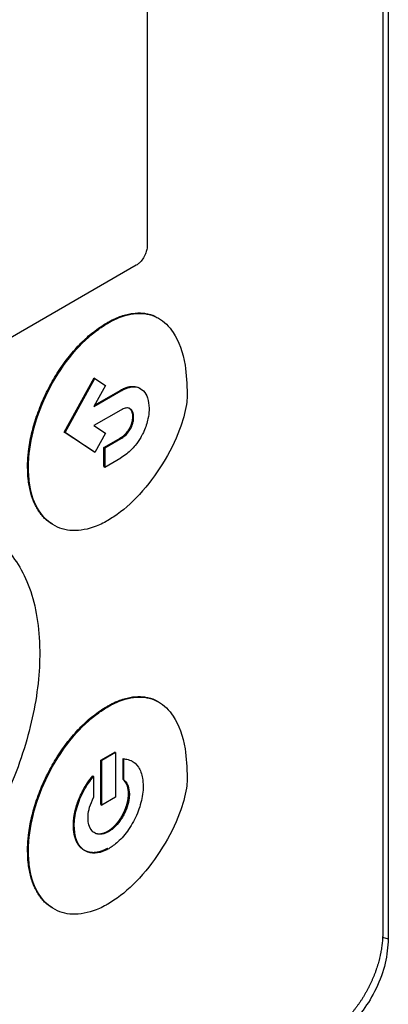
# Model space of a CAD drawing. Extents: x 0.4 to 10.6, y 0.4 to 8.1.
# Drawn here: x 3.1 to 3.2, y 5.7 to 5.8 of the extents above; entities that cross this region are included whole.
import ezdxf

# ---------------------------------------------------------------- set-up
doc = ezdxf.new("R2010")
doc.units = 0
doc.linetypes.add('SLD-SOLID', pattern=[0])
doc.layers.get('0').update_dxf_attribs({"linetype": 'CONTINUOUS'})

msp = doc.modelspace()

# ---------------------------------------------------------------- linework, layer by layer
at = {"color": 7, "linetype": 'SLD-SOLID'}
for p, q in [((3.171165, 5.845864), (3.171165, 5.699086)), ((3.170696, 5.843261), (3.170696, 5.699535)), ((3.150942, 5.797197), (3.150942, 5.757308)), ((3.150016, 5.755624), (3.106501, 5.730503)), ((3.147559, 5.750803), (3.14763, 5.750762)), ((3.143972, 5.741618), (3.146474, 5.746168)), ((3.144044, 5.741577), (3.146545, 5.746127)), ((3.146474, 5.746168), (3.146545, 5.746127)), ((3.146545, 5.746127), (3.147423, 5.745541)), ((3.147423, 5.745541), (3.146444, 5.743761)), ((3.146444, 5.743761), (3.148732, 5.745081)), ((3.146511, 5.743882), (3.148661, 5.745123)), ((3.148661, 5.745123), (3.148732, 5.745081)), ((3.148732, 5.743472), (3.146464, 5.742162)), ((3.149724, 5.74291), (3.149795, 5.742869)), ((3.146464, 5.742162), (3.147428, 5.741521)), ((3.149478, 5.741962), (3.149549, 5.741921)), ((3.146474, 5.739956), (3.143972, 5.741618)), ((3.143972, 5.741618), (3.144044, 5.741577)), ((3.146545, 5.739915), (3.144044, 5.741577)), ((3.147428, 5.741521), (3.146545, 5.739915)), ((3.147301, 5.740338), (3.148661, 5.741123)), ((3.147373, 5.740297), (3.148732, 5.741081)), ((3.148661, 5.741123), (3.148732, 5.741081)), ((3.147301, 5.738728), (3.147301, 5.740338)), ((3.147373, 5.740297), (3.147301, 5.740338)), ((3.147373, 5.740297), (3.147373, 5.738687)), ((3.146474, 5.739956), (3.146545, 5.739915)), ((3.147373, 5.738687), (3.148732, 5.739472)), ((3.140893, 5.738676), (3.140965, 5.738635)), ((3.147301, 5.738728), (3.147373, 5.738687)), ((3.147559, 5.718603), (3.14763, 5.718562)), ((3.147051, 5.714092), (3.148208, 5.71476)), ((3.148279, 5.714719), (3.147122, 5.714051)), ((3.148279, 5.714719), (3.148208, 5.71476)), ((3.148279, 5.714719), (3.148279, 5.710982)), ((3.147051, 5.710355), (3.147051, 5.714092)), ((3.147051, 5.714092), (3.147122, 5.714051)), ((3.147122, 5.710314), (3.147122, 5.714051)), ((3.148902, 5.712467), (3.148902, 5.714231)), ((3.148902, 5.714231), (3.148973, 5.71419)), ((3.148973, 5.712425), (3.148973, 5.71419)), ((3.149673, 5.713994), (3.149601, 5.714036)), ((3.146357, 5.712762), (3.146428, 5.712721)), ((3.146428, 5.712721), (3.146428, 5.710957)), ((3.148902, 5.712467), (3.148973, 5.712425)), ((3.149436, 5.711244), (3.149364, 5.711285)), ((3.148279, 5.710982), (3.147122, 5.710314)), ((3.147051, 5.710355), (3.147122, 5.710314)), ((3.144736, 5.708613), (3.144807, 5.708572)), ((3.1477, 5.708086), (3.147629, 5.708128)), ((3.140893, 5.706477), (3.140965, 5.706436))]:
    msp.add_line(p, q, dxfattribs=at)
at = {"color": 8, "linetype": 'SLD-SOLID'}
msp.add_line((3.17069, 5.699243), (3.171165, 5.699086), dxfattribs=at)
at = {"color": 7, "linetype": 'SLD-SOLID'}
for points, knots in [([(3.150942, 5.757308), (3.150934, 5.757192), (3.150918, 5.75696), (3.150789, 5.756555), (3.150573, 5.756149), (3.150293, 5.755812), (3.1501, 5.755681), (3.150016, 5.755624)], [0, 0, 0, 0, 0.192086, 0.384275, 0.615466, 0.833247, 1, 1, 1, 1]), ([(3.147559, 5.750803), (3.147606, 5.75083), (3.147845, 5.750966), (3.14841, 5.751246), (3.149083, 5.75148), (3.14986, 5.751627), (3.150453, 5.751639), (3.151138, 5.751521), (3.151574, 5.751369), (3.151843, 5.751196), (3.151887, 5.751168)], [0, 0, 0, 0, 0.02956, 0.147921, 0.351507, 0.453043, 0.656005, 0.757217, 0.960099, 1, 1, 1, 1]), ([(3.14763, 5.750762), (3.147678, 5.750789), (3.147916, 5.750925), (3.148816, 5.751372), (3.150305, 5.751733), (3.151967, 5.751304), (3.153382, 5.74989), (3.154178, 5.747618), (3.15426, 5.745641), (3.154294, 5.744808)], [0, 0, 0, 0, 0.0118964, 0.05953, 0.2251885, 0.3907363, 0.5625562, 0.8157859, 1, 1, 1, 1]), ([(3.140893, 5.738676), (3.140894, 5.738732), (3.140895, 5.739007), (3.140914, 5.739404), (3.140956, 5.739865), (3.141012, 5.740333), (3.141109, 5.740929), (3.141267, 5.741656), (3.141534, 5.742637), (3.141884, 5.743627), (3.14231, 5.744606), (3.142666, 5.745329), (3.143057, 5.746038), (3.143481, 5.746728), (3.144072, 5.747589), (3.144707, 5.748383), (3.145371, 5.749092), (3.145885, 5.749581), (3.14661, 5.7502), (3.147174, 5.750559), (3.147559, 5.750803)], [0, 0, 0, 0, 0.013157, 0.065817, 0.092134, 0.118452, 0.171114, 0.223777, 0.276441, 0.382011, 0.434677, 0.487344, 0.540013, 0.592683, 0.645356, 0.744991, 0.794684, 0.844379, 0.894074, 1, 1, 1, 1]), ([(3.140965, 5.738635), (3.140965, 5.73869), (3.140966, 5.738966), (3.141023, 5.740163), (3.141446, 5.742385), (3.142712, 5.745466), (3.144578, 5.748268), (3.146361, 5.749975), (3.147374, 5.750603), (3.14763, 5.750762)], [0, 0, 0, 0, 0.013205, 0.06606, 0.279833, 0.493812, 0.719083, 0.929178, 1, 1, 1, 1]), ([(3.148661, 5.745123), (3.148673, 5.745129), (3.14869, 5.74514), (3.14872, 5.745156), (3.14875, 5.745173), (3.148786, 5.745192), (3.148821, 5.74521), (3.148857, 5.745228), (3.148893, 5.745245), (3.148928, 5.745262), (3.148964, 5.745278), (3.148999, 5.745293), (3.149035, 5.745308), (3.14907, 5.745322), (3.149099, 5.745334), (3.149129, 5.745345), (3.149158, 5.745355), (3.149204, 5.745371), (3.149262, 5.745389), (3.14932, 5.745405), (3.149366, 5.745416), (3.1494, 5.745424), (3.149434, 5.745431), (3.149468, 5.745437), (3.149496, 5.745442), (3.149524, 5.745446), (3.149552, 5.74545), (3.149585, 5.745453), (3.149612, 5.745456), (3.14964, 5.745458), (3.149699, 5.745461), (3.149924, 5.74546), (3.150175, 5.745408), (3.150336, 5.745281), (3.150373, 5.745253)], [0, 0, 0, 0, 0.018549, 0.027823, 0.046371, 0.06492, 0.083469, 0.102017, 0.120566, 0.139114, 0.157663, 0.176212, 0.19476, 0.213309, 0.231858, 0.241132, 0.259681, 0.278229, 0.31533, 0.352431, 0.37098, 0.389528, 0.408077, 0.426626, 0.445175, 0.454449, 0.472998, 0.491547, 0.510095, 0.51937, 0.537918, 0.612151, 0.911564, 1, 1, 1, 1]), ([(3.148732, 5.745081), (3.14878, 5.745108), (3.149019, 5.745242), (3.149503, 5.745428), (3.150129, 5.745437), (3.150654, 5.745112), (3.151016, 5.744508), (3.151066, 5.743922), (3.151091, 5.743617)], [0, 0, 0, 0, 0.037823, 0.190079, 0.385187, 0.579721, 0.780901, 1, 1, 1, 1]), ([(3.154294, 5.744808), (3.154293, 5.744753), (3.15429, 5.744475), (3.154194, 5.743516), (3.153636, 5.741558), (3.152292, 5.738897), (3.150367, 5.736333), (3.148707, 5.734857), (3.147801, 5.734307), (3.14763, 5.734204)], [0, 0, 0, 0, 0.0147829, 0.0740701, 0.243482, 0.4789443, 0.7186471, 0.94701, 1, 1, 1, 1]), ([(3.149795, 5.742869), (3.149793, 5.742923), (3.149786, 5.743129), (3.149699, 5.743405), (3.149494, 5.743618), (3.149226, 5.743666), (3.14896, 5.743594), (3.148795, 5.743505), (3.148732, 5.743472)], [0, 0, 0, 0, 0.085417, 0.325791, 0.515484, 0.705744, 0.886704, 1, 1, 1, 1]), ([(3.149724, 5.74291), (3.149722, 5.742964), (3.149714, 5.743169), (3.149635, 5.743449), (3.149484, 5.743571), (3.14942, 5.743623)], [0, 0, 0, 0, 0.16958, 0.646798, 1, 1, 1, 1]), ([(3.151091, 5.743617), (3.15109, 5.743562), (3.151087, 5.743283), (3.151003, 5.742644), (3.150771, 5.741913), (3.150541, 5.741458), (3.150487, 5.741351)], [0, 0, 0, 0, 0.079394, 0.398713, 0.858452, 1, 1, 1, 1]), ([(3.149478, 5.741962), (3.149482, 5.741969), (3.149487, 5.74198), (3.149497, 5.741999), (3.149505, 5.742014), (3.149512, 5.742029), (3.149517, 5.74204), (3.149525, 5.742056), (3.149532, 5.742071), (3.149539, 5.742086), (3.149544, 5.742097), (3.14955, 5.742113), (3.149557, 5.742128), (3.149563, 5.742143), (3.149568, 5.742155), (3.149574, 5.74217), (3.149591, 5.742212), (3.149608, 5.742258), (3.149622, 5.742301), (3.149628, 5.74232), (3.149633, 5.742335), (3.149638, 5.74235), (3.149642, 5.742366), (3.149647, 5.742381), (3.149651, 5.742396), (3.149654, 5.742408), (3.149658, 5.742423), (3.149662, 5.742438), (3.149666, 5.742454), (3.14967, 5.742469), (3.149673, 5.742484), (3.149677, 5.742499), (3.14968, 5.742514), (3.149683, 5.742529), (3.149686, 5.742545), (3.149689, 5.74256), (3.149692, 5.742575), (3.149695, 5.742589), (3.149698, 5.742604), (3.1497, 5.742619), (3.149703, 5.742638), (3.149705, 5.742653), (3.149707, 5.742667), (3.149709, 5.742682), (3.149711, 5.742697), (3.149712, 5.742711), (3.149714, 5.742726), (3.149716, 5.74274), (3.149717, 5.742758), (3.149718, 5.742773), (3.149719, 5.742787), (3.14972, 5.742801), (3.149721, 5.742815), (3.149722, 5.742833), (3.149723, 5.742847), (3.149723, 5.742861), (3.149723, 5.742875), (3.149724, 5.742891), (3.149724, 5.742904), (3.149724, 5.74291)], [0, 0, 0, 0, 0.0236, 0.0354, 0.059001, 0.0708, 0.0826, 0.0944, 0.118, 0.1298, 0.1416, 0.1534, 0.177, 0.1888, 0.2006, 0.212399, 0.236, 0.330463, 0.354063, 0.365863, 0.389463, 0.401262, 0.413062, 0.436662, 0.448462, 0.460262, 0.472061, 0.495662, 0.507461, 0.519261, 0.542861, 0.554661, 0.566461, 0.590061, 0.60186, 0.61366, 0.63726, 0.64906, 0.660859, 0.684459, 0.696259, 0.719859, 0.731659, 0.743458, 0.767058, 0.778858, 0.790658, 0.814258, 0.826057, 0.849657, 0.861457, 0.873257, 0.896857, 0.908656, 0.932256, 0.944056, 0.955855, 0.977926, 1, 1, 1, 1]), ([(3.149549, 5.741921), (3.149579, 5.741981), (3.149669, 5.742163), (3.149772, 5.742496), (3.149787, 5.74274), (3.149795, 5.742869)], [0, 0, 0, 0, 0.189958, 0.572856, 1, 1, 1, 1]), ([(3.148661, 5.741123), (3.148667, 5.741126), (3.148678, 5.741133), (3.148696, 5.741144), (3.148714, 5.741154), (3.148732, 5.741166), (3.14875, 5.741177), (3.148768, 5.741188), (3.148786, 5.7412), (3.148803, 5.741212), (3.148818, 5.741222), (3.148833, 5.741233), (3.148848, 5.741243), (3.148863, 5.741254), (3.148877, 5.741265), (3.148892, 5.741276), (3.148927, 5.741302), (3.148968, 5.741335), (3.149009, 5.74137), (3.149032, 5.741391), (3.149049, 5.741406), (3.149063, 5.741419), (3.149077, 5.741433), (3.149089, 5.741444), (3.149103, 5.741457), (3.149114, 5.741469), (3.149133, 5.741488), (3.149192, 5.741549), (3.149321, 5.741698), (3.149417, 5.741859), (3.149478, 5.741962)], [0, 0, 0, 0, 0.019765, 0.039531, 0.059296, 0.079061, 0.098827, 0.118592, 0.138357, 0.158123, 0.177888, 0.187771, 0.207536, 0.227302, 0.237184, 0.25695, 0.276715, 0.355808, 0.395342, 0.415108, 0.434874, 0.454639, 0.464522, 0.484288, 0.49417, 0.513936, 0.523819, 0.563355, 0.72194, 1, 1, 1, 1]), ([(3.148732, 5.741081), (3.14878, 5.74111), (3.148965, 5.741223), (3.149271, 5.741475), (3.149462, 5.741782), (3.149549, 5.741921)], [0, 0, 0, 0, 0.158891, 0.618402, 1, 1, 1, 1]), ([(3.150487, 5.741351), (3.150455, 5.741292), (3.150292, 5.740995), (3.149896, 5.740423), (3.149313, 5.739839), (3.148898, 5.739576), (3.148732, 5.739472)], [0, 0, 0, 0, 0.072814, 0.366492, 0.747448, 1, 1, 1, 1]), ([(3.142976, 5.733898), (3.142805, 5.734002), (3.142515, 5.734179), (3.142173, 5.734533), (3.141805, 5.73499), (3.141503, 5.735531), (3.141266, 5.736139), (3.141122, 5.736627), (3.141013, 5.737144), (3.140917, 5.737816), (3.140902, 5.738343), (3.140893, 5.738676)], [0, 0, 0, 0, 0.12771, 0.217542, 0.307373, 0.487366, 0.577195, 0.667022, 0.756848, 0.846674, 1, 1, 1, 1]), ([(3.14763, 5.734204), (3.147582, 5.734177), (3.147344, 5.734041), (3.146412, 5.733578), (3.144863, 5.733205), (3.143089, 5.733621), (3.141728, 5.734929), (3.14105, 5.736744), (3.140987, 5.738139), (3.140965, 5.738635)], [0, 0, 0, 0, 0.013198, 0.066043, 0.258662, 0.450991, 0.656911, 0.877903, 1, 1, 1, 1]), ([(3.138004, 5.732673), (3.138157, 5.732584), (3.138865, 5.732169), (3.139847, 5.730981), (3.140923, 5.729102), (3.141623, 5.726761), (3.14189, 5.72467), (3.141907, 5.723393), (3.141912, 5.723078)], [0, 0, 0, 0, 0.057895, 0.26819, 0.478528, 0.702477, 0.926471, 1, 1, 1, 1]), ([(3.141912, 5.723078), (3.141911, 5.723023), (3.141911, 5.722747), (3.141884, 5.721574), (3.141684, 5.71947), (3.141079, 5.716536), (3.140107, 5.713416), (3.138731, 5.710192), (3.136978, 5.707018), (3.134945, 5.704118), (3.132767, 5.701639), (3.130486, 5.699576), (3.128954, 5.698599), (3.128189, 5.69811)], [0, 0, 0, 0, 0.0063928, 0.031968, 0.134519, 0.238268, 0.3420021, 0.4579877, 0.5739316, 0.684344, 0.7947065, 0.8973525, 1, 1, 1, 1]), ([(3.147559, 5.718603), (3.147606, 5.71863), (3.147845, 5.718766), (3.14841, 5.719047), (3.149083, 5.71928), (3.14986, 5.719427), (3.150453, 5.719439), (3.151138, 5.719321), (3.151574, 5.71917), (3.151843, 5.718997), (3.151887, 5.718968)], [0, 0, 0, 0, 0.02956, 0.147919, 0.351509, 0.453046, 0.656008, 0.757219, 0.9601, 1, 1, 1, 1]), ([(3.14763, 5.718562), (3.147678, 5.718589), (3.147916, 5.718725), (3.148816, 5.719172), (3.150305, 5.719533), (3.151967, 5.719104), (3.153382, 5.71769), (3.154179, 5.715418), (3.15426, 5.713441), (3.154294, 5.712609)], [0, 0, 0, 0, 0.011896, 0.059531, 0.225197, 0.390752, 0.562573, 0.8158, 1, 1, 1, 1]), ([(3.140893, 5.706477), (3.140894, 5.706532), (3.140895, 5.706808), (3.140914, 5.707204), (3.140956, 5.707666), (3.141012, 5.708134), (3.141109, 5.708729), (3.141267, 5.709456), (3.141534, 5.710437), (3.141884, 5.711428), (3.14231, 5.712406), (3.142666, 5.71313), (3.143057, 5.713839), (3.143481, 5.714528), (3.144072, 5.715389), (3.144707, 5.716184), (3.145371, 5.716893), (3.145885, 5.717382), (3.14661, 5.718), (3.147174, 5.718359), (3.147559, 5.718603)], [0, 0, 0, 0, 0.013157, 0.065818, 0.092135, 0.118453, 0.171116, 0.223779, 0.276444, 0.382015, 0.434682, 0.48735, 0.540019, 0.59269, 0.645363, 0.744999, 0.794692, 0.844387, 0.894083, 1, 1, 1, 1]), ([(3.140965, 5.706436), (3.140965, 5.706491), (3.140966, 5.706767), (3.141023, 5.707964), (3.141446, 5.710186), (3.142712, 5.713266), (3.144578, 5.716068), (3.146361, 5.717775), (3.147374, 5.718404), (3.14763, 5.718562)], [0, 0, 0, 0, 0.013205, 0.066061, 0.279836, 0.493818, 0.71908, 0.929173, 1, 1, 1, 1]), ([(3.148973, 5.71419), (3.149015, 5.714187), (3.149225, 5.714175), (3.149693, 5.714041), (3.150244, 5.713549), (3.150554, 5.712747), (3.150582, 5.712136), (3.150593, 5.711912)], [0, 0, 0, 0, 0.042418, 0.212864, 0.516463, 0.822992, 1, 1, 1, 1]), ([(3.144736, 5.708613), (3.144736, 5.708627), (3.144736, 5.708655), (3.144737, 5.708696), (3.144737, 5.708731), (3.144739, 5.708766), (3.14474, 5.708801), (3.144741, 5.708836), (3.144743, 5.708872), (3.144745, 5.7089), (3.144747, 5.708936), (3.14475, 5.708971), (3.144752, 5.709007), (3.144756, 5.709043), (3.144758, 5.709072), (3.144762, 5.709108), (3.144765, 5.709137), (3.144769, 5.709174), (3.144772, 5.709203), (3.144777, 5.70924), (3.144782, 5.709276), (3.144787, 5.709313), (3.144792, 5.70935), (3.144796, 5.70938), (3.144802, 5.709417), (3.144807, 5.709446), (3.144813, 5.709484), (3.144819, 5.709513), (3.144825, 5.709551), (3.144831, 5.709581), (3.144838, 5.709618), (3.144844, 5.709648), (3.144852, 5.709686), (3.144858, 5.709716), (3.144867, 5.709754), (3.144873, 5.709784), (3.144882, 5.709822), (3.144889, 5.709853), (3.144898, 5.709891), (3.144906, 5.709921), (3.144915, 5.709959), (3.144923, 5.70999), (3.144933, 5.710028), (3.144942, 5.710058), (3.144952, 5.710097), (3.144961, 5.710127), (3.144972, 5.710166), (3.144981, 5.710196), (3.144992, 5.710235), (3.145004, 5.710273), (3.145018, 5.710319), (3.145033, 5.710365), (3.145046, 5.710403), (3.145059, 5.710442), (3.145069, 5.710473), (3.145082, 5.710511), (3.145093, 5.710542), (3.145107, 5.71058), (3.145118, 5.710611), (3.145132, 5.710649), (3.145144, 5.71068), (3.145159, 5.710719), (3.145171, 5.710749), (3.145192, 5.710803), (3.145257, 5.710964), (3.145379, 5.711239), (3.145607, 5.711686), (3.145922, 5.712212), (3.14621, 5.712577), (3.146357, 5.712762)], [0, 0, 0, 0, 0.010566, 0.021133, 0.031699, 0.036982, 0.047548, 0.058115, 0.063398, 0.073964, 0.079247, 0.089813, 0.10038, 0.105663, 0.116229, 0.121512, 0.132079, 0.137362, 0.147928, 0.153211, 0.163777, 0.174344, 0.179627, 0.190193, 0.195476, 0.206043, 0.211326, 0.221892, 0.227175, 0.237741, 0.243025, 0.253591, 0.258874, 0.26944, 0.274723, 0.28529, 0.290573, 0.301139, 0.306422, 0.316989, 0.322272, 0.332838, 0.338121, 0.348687, 0.35397, 0.364537, 0.36982, 0.380386, 0.385669, 0.396236, 0.406802, 0.417368, 0.427935, 0.433218, 0.443784, 0.449067, 0.459634, 0.464917, 0.475483, 0.480766, 0.491332, 0.496615, 0.507182, 0.512465, 0.533599, 0.618217, 0.702838, 0.849273, 1, 1, 1, 1]), ([(3.144807, 5.708572), (3.144808, 5.708628), (3.144811, 5.708905), (3.14489, 5.70964), (3.145236, 5.71083), (3.145834, 5.711966), (3.146284, 5.712539), (3.146428, 5.712721)], [0, 0, 0, 0, 0.042409, 0.212645, 0.533122, 0.8512, 1, 1, 1, 1]), ([(3.154294, 5.712609), (3.154293, 5.712553), (3.15429, 5.712276), (3.154194, 5.711317), (3.153636, 5.709358), (3.152292, 5.706698), (3.150367, 5.704134), (3.148707, 5.702658), (3.147801, 5.702108), (3.14763, 5.702004)], [0, 0, 0, 0, 0.014783, 0.074071, 0.243478, 0.478931, 0.718624, 0.947, 1, 1, 1, 1]), ([(3.149364, 5.711285), (3.149363, 5.71134), (3.149357, 5.711613), (3.149261, 5.712084), (3.149026, 5.712335), (3.148902, 5.712467)], [0, 0, 0, 0, 0.105152, 0.530101, 1, 1, 1, 1]), ([(3.148973, 5.712425), (3.149004, 5.7124), (3.149157, 5.712275), (3.149376, 5.711926), (3.149415, 5.711479), (3.149436, 5.711244)], [0, 0, 0, 0, 0.105154, 0.530584, 1, 1, 1, 1]), ([(3.147629, 5.708128), (3.147641, 5.708135), (3.147658, 5.708145), (3.147682, 5.70816), (3.1477, 5.708171), (3.147724, 5.708186), (3.147748, 5.708201), (3.147771, 5.708217), (3.147789, 5.70823), (3.147807, 5.708242), (3.147831, 5.708259), (3.147854, 5.708276), (3.147878, 5.708294), (3.147895, 5.708307), (3.147913, 5.708321), (3.147936, 5.70834), (3.14796, 5.708359), (3.147983, 5.708378), (3.148, 5.708393), (3.148018, 5.708407), (3.148041, 5.708428), (3.148064, 5.708448), (3.148087, 5.708469), (3.148104, 5.708485), (3.148121, 5.708501), (3.148144, 5.708522), (3.148166, 5.708544), (3.148188, 5.708567), (3.148205, 5.708583), (3.148222, 5.7086), (3.148244, 5.708623), (3.148266, 5.708647), (3.148288, 5.70867), (3.148304, 5.708688), (3.14832, 5.708706), (3.148342, 5.70873), (3.148363, 5.708755), (3.148384, 5.70878), (3.1484, 5.708798), (3.148416, 5.708817), (3.148437, 5.708843), (3.148457, 5.708868), (3.148478, 5.708894), (3.148493, 5.708914), (3.148513, 5.70894), (3.148533, 5.708967), (3.148553, 5.708993), (3.148568, 5.709014), (3.148582, 5.709034), (3.148602, 5.709061), (3.148621, 5.709088), (3.14864, 5.709116), (3.148654, 5.709137), (3.148672, 5.709165), (3.148691, 5.709193), (3.148709, 5.709221), (3.148723, 5.709242), (3.148736, 5.709264), (3.148754, 5.709293), (3.148771, 5.709321), (3.148788, 5.70935), (3.148801, 5.709372), (3.148818, 5.709401), (3.148835, 5.709431), (3.148851, 5.70946), (3.148863, 5.709482), (3.148879, 5.709512), (3.148895, 5.709541), (3.14891, 5.709571), (3.148922, 5.709594), (3.148937, 5.709624), (3.148952, 5.709654), (3.148966, 5.709684), (3.148977, 5.709707), (3.148991, 5.709737), (3.149005, 5.709767), (3.149019, 5.709798), (3.149029, 5.70982), (3.149043, 5.709851), (3.149056, 5.709881), (3.149068, 5.709912), (3.149078, 5.709935), (3.14909, 5.709966), (3.149102, 5.709996), (3.149114, 5.710027), (3.149123, 5.71005), (3.149134, 5.710081), (3.149145, 5.710112), (3.149156, 5.710142), (3.149164, 5.710165), (3.149174, 5.710196), (3.149184, 5.710227), (3.149194, 5.710258), (3.149201, 5.710281), (3.149211, 5.710311), (3.14922, 5.710342), (3.149229, 5.710373), (3.149237, 5.710403), (3.149245, 5.710434), (3.149253, 5.710464), (3.149259, 5.710487), (3.149267, 5.710518), (3.149274, 5.710548), (3.149281, 5.710578), (3.149286, 5.710601), (3.149293, 5.710631), (3.149299, 5.710661), (3.149305, 5.710691), (3.14931, 5.710721), (3.149316, 5.710751), (3.149321, 5.710781), (3.149324, 5.710803), (3.149329, 5.710833), (3.149333, 5.710863), (3.149337, 5.710892), (3.149341, 5.710921), (3.149345, 5.710951), (3.149348, 5.71098), (3.14935, 5.711001), (3.149353, 5.71103), (3.149355, 5.711059), (3.149357, 5.711088), (3.149359, 5.711109), (3.14936, 5.711138), (3.149362, 5.711166), (3.149363, 5.711194), (3.149364, 5.711232), (3.149364, 5.711262), (3.149364, 5.711285)], [0, 0, 0, 0, 0.012628, 0.018941, 0.025255, 0.031568, 0.044196, 0.050509, 0.056823, 0.063136, 0.06945, 0.082077, 0.088391, 0.094704, 0.101018, 0.107331, 0.119959, 0.126272, 0.132586, 0.138899, 0.145213, 0.157841, 0.164154, 0.170468, 0.176781, 0.183095, 0.195722, 0.202036, 0.208349, 0.214663, 0.220976, 0.233604, 0.239917, 0.246231, 0.252544, 0.258858, 0.271485, 0.277799, 0.284112, 0.290426, 0.296739, 0.309367, 0.31568, 0.321994, 0.328307, 0.340935, 0.347248, 0.353562, 0.359875, 0.366189, 0.378816, 0.38513, 0.391443, 0.397757, 0.410384, 0.416698, 0.423011, 0.429325, 0.435638, 0.448265, 0.454579, 0.460892, 0.467206, 0.479833, 0.486147, 0.49246, 0.498774, 0.511401, 0.517715, 0.524028, 0.530342, 0.542969, 0.549283, 0.555596, 0.56191, 0.574537, 0.58085, 0.587164, 0.593477, 0.606105, 0.612418, 0.618732, 0.625045, 0.637673, 0.643986, 0.6503, 0.656613, 0.66924, 0.675554, 0.681867, 0.688181, 0.700808, 0.707122, 0.713435, 0.719749, 0.732376, 0.738689, 0.745003, 0.75763, 0.763944, 0.770257, 0.776571, 0.789198, 0.795512, 0.801825, 0.808138, 0.820766, 0.827079, 0.833393, 0.84602, 0.852334, 0.858647, 0.864961, 0.877588, 0.883901, 0.890215, 0.902842, 0.909156, 0.915469, 0.921783, 0.93441, 0.940723, 0.947037, 0.95335, 0.965978, 0.972291, 0.978605, 1, 1, 1, 1]), ([(3.150593, 5.711912), (3.150592, 5.711857), (3.150589, 5.711579), (3.150509, 5.710836), (3.150162, 5.709627), (3.149433, 5.708274), (3.148559, 5.70723), (3.14796, 5.706825), (3.1477, 5.706649)], [0, 0, 0, 0, 0.030431, 0.152577, 0.386751, 0.618293, 0.834589, 1, 1, 1, 1]), ([(3.145964, 5.70924), (3.145966, 5.709296), (3.145972, 5.709577), (3.146068, 5.710159), (3.146304, 5.710682), (3.146428, 5.710957)], [0, 0, 0, 0, 0.105011, 0.529392, 1, 1, 1, 1]), ([(3.149436, 5.711244), (3.149435, 5.711188), (3.149429, 5.710908), (3.149332, 5.710356), (3.149035, 5.709573), (3.148573, 5.708834), (3.148088, 5.708334), (3.147794, 5.708147), (3.1477, 5.708086)], [0, 0, 0, 0, 0.050745, 0.255769, 0.460968, 0.687787, 0.899662, 1, 1, 1, 1]), ([(3.1477, 5.708086), (3.147652, 5.70806), (3.147423, 5.707936), (3.147018, 5.707829), (3.146548, 5.707918), (3.146185, 5.708244), (3.145992, 5.708716), (3.145972, 5.709093), (3.145964, 5.70924)], [0, 0, 0, 0, 0.050745, 0.2439376, 0.436874, 0.6417092, 0.8608913, 1, 1, 1, 1]), ([(3.147629, 5.706691), (3.147617, 5.706684), (3.147593, 5.70667), (3.147557, 5.70665), (3.147522, 5.706631), (3.147486, 5.706612), (3.14745, 5.706594), (3.147415, 5.706577), (3.147379, 5.70656), (3.147343, 5.706543), (3.147308, 5.706527), (3.147272, 5.706512), (3.147237, 5.706497), (3.147202, 5.706483), (3.147155, 5.706465), (3.147108, 5.706448), (3.147061, 5.706432), (3.147026, 5.706421), (3.146992, 5.706411), (3.146957, 5.706401), (3.146922, 5.706391), (3.146888, 5.706382), (3.146854, 5.706374), (3.146819, 5.706366), (3.146785, 5.706359), (3.146752, 5.706353), (3.146718, 5.706347), (3.146684, 5.706342), (3.146651, 5.706337), (3.146618, 5.706333), (3.146585, 5.706329), (3.146552, 5.706326), (3.146519, 5.706324), (3.146486, 5.706322), (3.146454, 5.706321), (3.146422, 5.706321), (3.14639, 5.706321), (3.146358, 5.706321), (3.146327, 5.706323), (3.146295, 5.706324), (3.146254, 5.706328), (3.146213, 5.706332), (3.146172, 5.706338), (3.146142, 5.706342), (3.146112, 5.706348), (3.146083, 5.706353), (3.146053, 5.70636), (3.146024, 5.706367), (3.145995, 5.706374), (3.145967, 5.706382), (3.145938, 5.706391), (3.14591, 5.7064), (3.145882, 5.70641), (3.145855, 5.70642), (3.145827, 5.706431), (3.1458, 5.706443), (3.145774, 5.706455), (3.145747, 5.706467), (3.145721, 5.70648), (3.145695, 5.706494), (3.14567, 5.706508), (3.145644, 5.706523), (3.145619, 5.706538), (3.145595, 5.706553), (3.145571, 5.70657), (3.145547, 5.706586), (3.145523, 5.706603), (3.145499, 5.706621), (3.145476, 5.706639), (3.145454, 5.706658), (3.145431, 5.706677), (3.145409, 5.706697), (3.145387, 5.706717), (3.145366, 5.706738), (3.145345, 5.706759), (3.145324, 5.70678), (3.145297, 5.70681), (3.14527, 5.70684), (3.145244, 5.706871), (3.145225, 5.706895), (3.145207, 5.70692), (3.145188, 5.706944), (3.14517, 5.70697), (3.145153, 5.706995), (3.145135, 5.707021), (3.145118, 5.707048), (3.145102, 5.707075), (3.145085, 5.707102), (3.145069, 5.70713), (3.145054, 5.707158), (3.145039, 5.707187), (3.145024, 5.707216), (3.145009, 5.707245), (3.144995, 5.707275), (3.144982, 5.707305), (3.144964, 5.707346), (3.144947, 5.707387), (3.14493, 5.707429), (3.144918, 5.707461), (3.144907, 5.707494), (3.144896, 5.707527), (3.144885, 5.70756), (3.144875, 5.707593), (3.144865, 5.707627), (3.144855, 5.707661), (3.144846, 5.707696), (3.144837, 5.70773), (3.144828, 5.707766), (3.14482, 5.707801), (3.144812, 5.707837), (3.144805, 5.707873), (3.144795, 5.707921), (3.144787, 5.70797), (3.144779, 5.70802), (3.144773, 5.708058), (3.144768, 5.708096), (3.144763, 5.708134), (3.144759, 5.708172), (3.144755, 5.708211), (3.144751, 5.70825), (3.144748, 5.708289), (3.144745, 5.708328), (3.144743, 5.708368), (3.144741, 5.708408), (3.144739, 5.708448), (3.144738, 5.708489), (3.144736, 5.708544), (3.144736, 5.708585), (3.144736, 5.708613)], [0, 0, 0, 0, 0.0075733, 0.0151465, 0.0227198, 0.030293, 0.0378663, 0.0454395, 0.0530128, 0.060586, 0.0681593, 0.0757325, 0.0833058, 0.090879, 0.0984523, 0.1135998, 0.121173, 0.1287463, 0.1363195, 0.1438928, 0.151466, 0.1590393, 0.1666125, 0.1741858, 0.181759, 0.1893323, 0.1969055, 0.2044788, 0.212052, 0.2196253, 0.2271985, 0.2347718, 0.242345, 0.2499182, 0.2574915, 0.2650647, 0.272638, 0.2802112, 0.2877844, 0.2953577, 0.3029309, 0.3180783, 0.3256515, 0.3332248, 0.340798, 0.3483712, 0.3559445, 0.3635177, 0.3710909, 0.3786642, 0.3862374, 0.3938106, 0.4013839, 0.4089571, 0.4165303, 0.4241035, 0.4316768, 0.43925, 0.4468232, 0.4543964, 0.4619697, 0.4695429, 0.4771161, 0.4846893, 0.4922625, 0.4998358, 0.507409, 0.5149822, 0.5225554, 0.5301286, 0.5377018, 0.5452751, 0.5528483, 0.5604215, 0.5679947, 0.5755679, 0.5831411, 0.5982883, 0.6058615, 0.6134347, 0.6210079, 0.6285811, 0.6361543, 0.6437276, 0.6513008, 0.658874, 0.6664472, 0.6740204, 0.6815936, 0.6891668, 0.69674, 0.7043132, 0.7118864, 0.7194596, 0.7270328, 0.734606, 0.7497531, 0.7573263, 0.7648995, 0.7724727, 0.7800459, 0.7876191, 0.7951923, 0.8027655, 0.8103387, 0.8179119, 0.8254851, 0.8330583, 0.8406315, 0.8482047, 0.8557779, 0.8633511, 0.8784981, 0.8860713, 0.8936445, 0.9012177, 0.9087909, 0.9163641, 0.9239373, 0.9315105, 0.9390837, 0.9466569, 0.9542301, 0.9618033, 0.9693765, 0.9769497, 0.9845229, 1, 1, 1, 1]), ([(3.1477, 5.706649), (3.147652, 5.706623), (3.147413, 5.706489), (3.146868, 5.706278), (3.146115, 5.706247), (3.14542, 5.70662), (3.144912, 5.707379), (3.144844, 5.708159), (3.144807, 5.708572)], [0, 0, 0, 0, 0.030425, 0.152777, 0.350193, 0.549314, 0.76116, 1, 1, 1, 1]), ([(3.146554, 5.707971), (3.146555, 5.707971), (3.14656, 5.707969), (3.14657, 5.707965), (3.146589, 5.707958), (3.146607, 5.707952), (3.146626, 5.707946), (3.146641, 5.707942), (3.146655, 5.707938), (3.146674, 5.707933), (3.146694, 5.707928), (3.146713, 5.707924), (3.146728, 5.707922), (3.146748, 5.707918), (3.146769, 5.707915), (3.146789, 5.707913), (3.146804, 5.707911), (3.14682, 5.70791), (3.146841, 5.707909), (3.146862, 5.707908), (3.146883, 5.707907), (3.146899, 5.707907), (3.146915, 5.707907), (3.146936, 5.707908), (3.146958, 5.707908), (3.14698, 5.70791), (3.146996, 5.707911), (3.147012, 5.707913), (3.147035, 5.707915), (3.147057, 5.707918), (3.147079, 5.707922), (3.147096, 5.707925), (3.147113, 5.707928), (3.147135, 5.707932), (3.147158, 5.707937), (3.147181, 5.707943), (3.147198, 5.707947), (3.147216, 5.707951), (3.147239, 5.707958), (3.147262, 5.707965), (3.147285, 5.707972), (3.147302, 5.707978), (3.14732, 5.707984), (3.147343, 5.707992), (3.147367, 5.708001), (3.14739, 5.708011), (3.147408, 5.708018), (3.147426, 5.708025), (3.147449, 5.708036), (3.147473, 5.708047), (3.147497, 5.708058), (3.147515, 5.708066), (3.147532, 5.708075), (3.147551, 5.708085), (3.14757, 5.708095), (3.147596, 5.708109), (3.147616, 5.70812), (3.147629, 5.708128)], [0, 0, 0, 0, 0.00252, 0.017775, 0.033029, 0.063539, 0.078793, 0.094048, 0.109302, 0.124556, 0.155066, 0.17032, 0.185575, 0.200829, 0.231339, 0.246593, 0.261848, 0.277102, 0.292356, 0.322866, 0.338121, 0.353375, 0.368629, 0.383884, 0.414394, 0.429648, 0.444902, 0.460157, 0.475411, 0.505921, 0.521175, 0.53643, 0.551684, 0.566938, 0.597448, 0.612703, 0.627957, 0.643212, 0.658466, 0.688976, 0.70423, 0.719485, 0.734739, 0.749993, 0.780504, 0.795758, 0.811012, 0.826267, 0.841521, 0.872031, 0.887285, 0.90254, 0.917794, 0.933048, 0.94978, 0.966512, 1, 1, 1, 1]), ([(3.142976, 5.701699), (3.142805, 5.701803), (3.142515, 5.70198), (3.142172, 5.702333), (3.141805, 5.702791), (3.141502, 5.703332), (3.141266, 5.70394), (3.141122, 5.704427), (3.141013, 5.704945), (3.140917, 5.705616), (3.140902, 5.706144), (3.140893, 5.706477)], [0, 0, 0, 0, 0.127734, 0.217573, 0.307411, 0.487418, 0.577252, 0.667086, 0.756919, 0.846751, 1, 1, 1, 1]), ([(3.14763, 5.702004), (3.147582, 5.701977), (3.147344, 5.701842), (3.146412, 5.701379), (3.144862, 5.701005), (3.143089, 5.701422), (3.141728, 5.70273), (3.14105, 5.704545), (3.140987, 5.705939), (3.140965, 5.706436)], [0, 0, 0, 0, 0.0131984, 0.0660441, 0.2586727, 0.4510113, 0.6569321, 0.8779186, 1, 1, 1, 1]), ([(3.170696, 5.699535), (3.170696, 5.699466), (3.170694, 5.699328), (3.170687, 5.699152), (3.170678, 5.699009), (3.170667, 5.698866), (3.170653, 5.698721), (3.170636, 5.698576), (3.170617, 5.698429), (3.170596, 5.698281), (3.170565, 5.698095), (3.170537, 5.697945), (3.170507, 5.697795), (3.170474, 5.697644), (3.170439, 5.697492), (3.1704, 5.697339), (3.17036, 5.697187), (3.170317, 5.697034), (3.170271, 5.69688), (3.170223, 5.696727), (3.170172, 5.696573), (3.170119, 5.696419), (3.170063, 5.696265), (3.170005, 5.696112), (3.169944, 5.695958), (3.169882, 5.695805), (3.169816, 5.695653), (3.169748, 5.6955), (3.169679, 5.695349), (3.169606, 5.695198), (3.169531, 5.695047), (3.169455, 5.694898), (3.169376, 5.694749), (3.169294, 5.694602), (3.169211, 5.694455), (3.169125, 5.69431), (3.169038, 5.694167), (3.168948, 5.694024), (3.168857, 5.693883), (3.168763, 5.693744), (3.168668, 5.693606), (3.168571, 5.693471), (3.168472, 5.693337), (3.168397, 5.693238), (3.168295, 5.693108), (3.168192, 5.69298), (3.168087, 5.692854), (3.16798, 5.692731), (3.167873, 5.69261), (3.167763, 5.692492), (3.167681, 5.692405), (3.16757, 5.692291), (3.167457, 5.69218), (3.167344, 5.692073), (3.16723, 5.691968), (3.167115, 5.691866), (3.166999, 5.691768), (3.166911, 5.691697), (3.166794, 5.691604), (3.166676, 5.691514), (3.166558, 5.691429), (3.166469, 5.691367), (3.166306, 5.691257), (3.166172, 5.691177), (3.166068, 5.691114)], [0, 0, 0, 0, 0.0236689, 0.0473378, 0.059171, 0.0710042, 0.0946732, 0.1065064, 0.1183396, 0.1420086, 0.1538418, 0.1775108, 0.189344, 0.2011772, 0.2248463, 0.2366795, 0.2485128, 0.2721819, 0.2840151, 0.2958484, 0.3195175, 0.3313508, 0.3431841, 0.3668533, 0.3786866, 0.3905199, 0.4141893, 0.4260226, 0.4378558, 0.4615254, 0.4733586, 0.485192, 0.5088616, 0.5206949, 0.5325282, 0.556198, 0.5680313, 0.5798646, 0.6035345, 0.6153679, 0.6272012, 0.6508713, 0.6627046, 0.674538, 0.6863714, 0.7100416, 0.721875, 0.7337084, 0.7573787, 0.7692121, 0.7810455, 0.7928789, 0.8165494, 0.8283828, 0.8402162, 0.8638868, 0.8757203, 0.8875537, 0.8993871, 0.9230578, 0.9348912, 0.9467247, 0.9585581, 1, 1, 1, 1]), ([(3.171165, 5.699086), (3.171116, 5.698414), (3.171018, 5.697082), (3.170226, 5.694935), (3.169097, 5.693069), (3.167948, 5.6918), (3.167219, 5.691269), (3.166952, 5.691074)], [0, 0, 0, 0, 0.233104, 0.462393, 0.673514, 0.880237, 1, 1, 1, 1])]:
    msp.add_open_spline(points, degree=3, knots=knots, dxfattribs=at)

doc.saveas('drawing.dxf')
